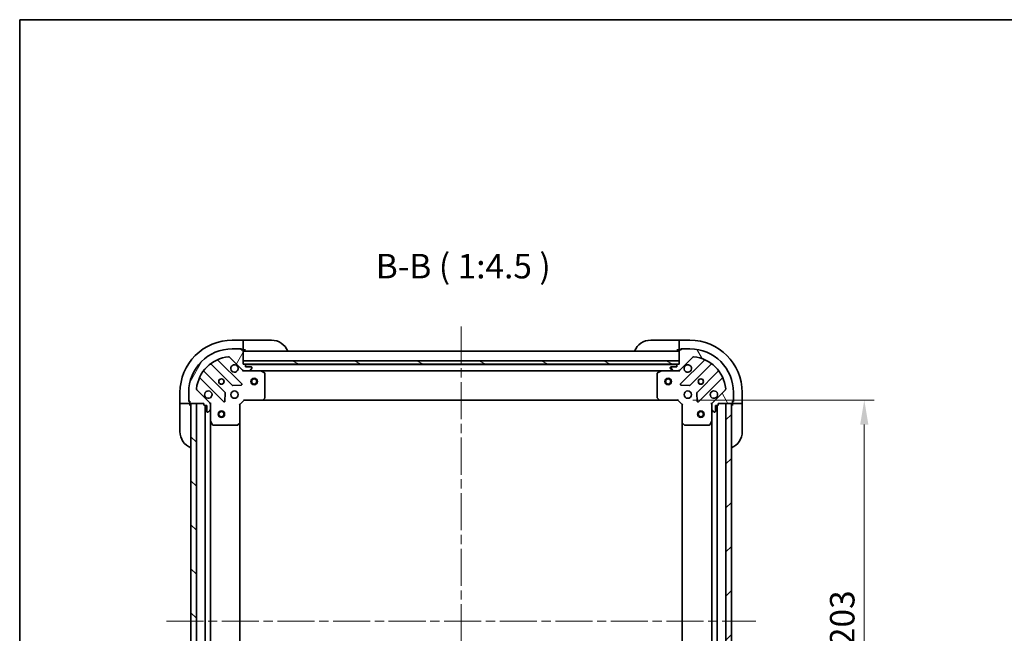
# Model space of a CAD drawing. Units: millimetres. Extents: x 43 to 6946, y 24 to 1288.
# Drawn here: x 1226 to 1678, y 1007 to 1288 of the extents above; entities that cross this region are included whole.
import ezdxf

# ---------------------------------------------------------------- set-up
doc = ezdxf.new("R2010")
doc.units = ezdxf.units.MM
doc.header["$LTSCALE"] = 3
doc.linetypes.add('CHAIN', pattern=[0.35429999999999995, 0.2362, -0.0295, 0.0591, -0.0295])
doc.layers.get('Defpoints').update_dxf_attribs({"lineweight": 25})
for name, color, linetype, lineweight in [('Border (ISO)', 7, 'Continuous', 35), ('Centerline (ISO)', 131, 'Continuous', 18), ('Dimension (ISO)', 7, 'Continuous', 18), ('Dimension (ISO) @ 1', 7, 'Continuous', 18), ('Hatch (ISO)', 1, 'Continuous', 18), ('Symbol (ISO)', 7, 'Continuous', 18), ('Visible (ISO)', 7, 'Continuous', 35)]:
    doc.layers.add(name, color=color, linetype=linetype, lineweight=lineweight)
doc.styles.add('Note Text (TK)', font='MS PGothic.ttf')
doc.dimstyles.new('Default - Method 1b (TK)', dxfattribs={"dimscale": 3, "dimtxt": 2.5, "dimasz": 2.5, "dimexe": 1, "dimexo": 1.499999999999999, "dimgap": 1, "dimtad": 1, "dimrnd": 1e-08, "dimdsep": 46, "dimtxsty": 'Note Text (TK)', "dimcen": 0.09, "dimdle": 5, "dimclrd": 100, "dimclre": 100, "dimclrt": 7, "dimadec": 1, "dimazin": 1, "dimtfac": 1, "dimtmove": 0, "dimatfit": 3, "dimfxl": 1, "dimtolj": 1, "dimlwd": -1, "dimlwe": -1, "dimarcsym": 0})

# ---------------------------------------------------------------- blocks, each defined once
blk = doc.blocks.new('図面枠 tk図枠')
at = {"layer": 'Border (ISO)'}
for q in [(405.4999999999999, 289), (14.50000000000001, 8.000000000000007)]:
    blk.add_line((14.49999999999999, 289), q, dxfattribs=at)
blk = doc.blocks.new('*D32')
at = {"layer": 'Defpoints', "color": 0}
for p in [(1528.55410086755, 1113.843572222708), (1528.554100867562, 910.843572222712), (1614.05410086755, 910.843572222712)]:
    blk.add_point(p, dxfattribs=at)
at = {"layer": 'Dimension (ISO)', "color": 100}
for p, q in [((1535.30410086755, 1113.843572222708), (1618.55410086755, 1113.843572222708)), ((1614.05410086755, 1102.593572222708), (1614.05410086755, 922.093572222712)), ((1535.304100867561, 910.843572222712), (1618.55410086755, 910.843572222712))]:
    blk.add_line(p, q, dxfattribs=at)
for points in [[(1612.17910086755, 1102.593572222708), (1615.92910086755, 1102.593572222708), (1614.05410086755, 1113.843572222708)], [(1612.17910086755, 922.093572222712), (1615.92910086755, 922.093572222712), (1614.05410086755, 910.843572222712)]]:
    blk.add_solid(points, dxfattribs=at)
at = {"layer": 'Dimension (ISO)', "color": 7, "insert": (1603.92910086755, 1000.901810859073), "char_height": 11.25, "attachment_point": 4, "rotation": 90, "style": 'Note Text (TK)'}
blk.add_mtext('\\A1;203', dxfattribs=at)

msp = doc.modelspace()

# ---------------------------------------------------------------- hatches: boundary and pattern name
at = {"layer": 'Hatch (ISO)'}
h = msp.add_hatch(dxfattribs=at)
h.set_pattern_fill('ANSI31', color=256, scale=114.3, angle=14.99997778074499, style=0)
h.set_pattern_definition([(59.999977780745, (1161.25, -12.00000000000001), (-12.37333518622901, 7.143754798369492), [])])
edge = h.paths.add_edge_path()
edge.add_line((1311.054100867493, 1112.343572222645), (1311.054100867493, 1111.643572222645))
edge.add_ellipse((1311.354100867493, 1111.643572222645), major_axis=(-2.2e-15, -0.2999999999999958), ratio=1, start_angle=270.0000000000004, end_angle=360.0000000000038)
edge.add_line((1311.354100867493, 1111.343572222645), (1312.354100867493, 1111.343572222645))
edge.add_line((1312.354100867493, 1111.343572222645), (1312.354100867493, 1108.643572222645))
edge.add_ellipse((1312.654100867493, 1108.643572222645), major_axis=(3.3e-15, -0.3000000000000013), ratio=1, start_angle=269.9999999999994, end_angle=359.9999999999994)
edge.add_line((1312.654100867493, 1108.343572222645), (1312.846994086307, 1108.343572222645))
edge.add_ellipse((1312.846994086307, 1108.843572222645), major_axis=(0.4999999999999983, 1.8e-15), ratio=1, start_angle=269.9999999999998, end_angle=314.9999999999969)
edge.add_line((1313.2005474769, 1108.490018832051), (1313.907654258086, 1109.197125613238))
edge.add_ellipse((1313.554100867493, 1109.550679003831), major_axis=(0.3535533905932295, 0.3535533905932965), ratio=1, start_angle=269.9999999999989, end_angle=314.9999999999945)
edge.add_line((1314.054100867493, 1109.550679003831), (1314.054100867493, 1111.929358660272))
edge.add_ellipse((1313.054100867493, 1111.929358660272), major_axis=(-2.5e-15, 1), ratio=1, start_angle=269.9999999999998, end_angle=314.9999999999999)
edge.add_line((1313.76120764868, 1112.636465441458), (1307.783222869317, 1118.614450220821))
edge.add_ellipse((1308.13677625991, 1118.968003611415), major_axis=(-0.3535533905933107, 0.3535533905932341), ratio=1, start_angle=39.1728934888763, end_angle=89.99999999999949, ccw=False)
edge.add_ellipse((1324.054100867493, 1117.343572222645), major_axis=(1.67519486966891, 16.41474100157038), ratio=1, start_angle=11.654213022238594, end_angle=90, ccw=False)
edge.add_ellipse((1322.429669478723, 1133.260896830228), major_axis=(0.4974163939869645, 0.0507634808990771), ratio=1, start_angle=39.172893488874195, end_angle=90.00000000000222, ccw=False)
edge.add_line((1322.783222869317, 1133.614450220821), (1328.76120764868, 1127.636465441458))
edge.add_ellipse((1329.468314429866, 1128.343572222645), major_axis=(0.7071067811865576, -0.7071067811865503), ratio=1, start_angle=270.0000000000004, end_angle=314.9999999999997)
edge.add_line((1329.468314429866, 1127.343572222645), (1331.846994086307, 1127.343572222645))
edge.add_ellipse((1331.846994086307, 1127.843572222645), major_axis=(0.4999999999999849, -4.9e-15), ratio=1, start_angle=270.0000000000006, end_angle=314.9999999999963)
edge.add_line((1332.2005474769, 1127.490018832052), (1332.907654258086, 1128.197125613238))
edge.add_ellipse((1332.554100867493, 1128.550679003831), major_axis=(0.353553390593265, 0.353553390593292), ratio=1, start_angle=269.9999999999993, end_angle=314.9999999999978)
edge.add_line((1333.054100867493, 1128.550679003831), (1333.054100867493, 1128.743572222645))
edge.add_ellipse((1332.754100867493, 1128.743572222645), major_axis=(-2.2e-15, 0.3000000000000025), ratio=1, start_angle=269.9999999999996, end_angle=359.9999999999996)
edge.add_line((1332.754100867493, 1129.043572222645), (1330.054100867493, 1129.043572222645))
edge.add_line((1330.054100867493, 1129.043572222645), (1330.054100867493, 1130.043572222645))
edge.add_ellipse((1329.754100867493, 1130.043572222645), major_axis=(3.4e-15, 0.2999999999999969), ratio=1, start_angle=270.0000000000006, end_angle=360.000000000004)
edge.add_line((1329.754100867493, 1130.343572222645), (1329.054100867493, 1130.343572222645))
edge.add_line((1329.054100867493, 1130.343572222645), (1329.054100867493, 1136.543572222645))
edge.add_ellipse((1328.754100867493, 1136.543572222645), major_axis=(-3.3e-15, 0.3000000000000013), ratio=1, start_angle=269.9999999999994, end_angle=359.9999999999994)
edge.add_line((1328.754100867493, 1136.843572222645), (1328.054100867493, 1136.843572222645))
edge.add_line((1328.054100867493, 1136.843572222645), (1328.054100867493, 1137.043572222645))
edge.add_ellipse((1327.754100867493, 1137.043572222645), major_axis=(1.1e-15, 0.299999999999998), ratio=1, start_angle=270.0000000000002, end_angle=360.0000000000002)
edge.add_line((1327.754100867493, 1137.343572222645), (1324.054100867493, 1137.343572222645))
edge.add_ellipse((1324.054100867493, 1117.343572222645), major_axis=(-20, -8.11e-14), ratio=1, start_angle=269.9999999999999, end_angle=360)
edge.add_line((1304.054100867493, 1117.343572222645), (1304.054100867493, 1113.643572222644))
edge.add_ellipse((1304.354100867493, 1113.643572222645), major_axis=(1.1e-15, -0.3000000000000003), ratio=1, start_angle=269.9999999999998, end_angle=359.9999999999998)
edge.add_line((1304.354100867493, 1113.343572222645), (1304.554100867493, 1113.343572222645))
edge.add_line((1304.554100867493, 1113.343572222645), (1304.554100867493, 1112.643572222645))
edge.add_ellipse((1304.854100867493, 1112.643572222645), major_axis=(4.4e-15, -0.3000000000000025), ratio=1, start_angle=269.9999999999992, end_angle=359.9999999999958)
edge.add_line((1304.854100867493, 1112.343572222645), (1311.054100867493, 1112.343572222645))
h = msp.add_hatch(dxfattribs=at)
h.set_pattern_fill('ANSI31', color=256, scale=114.3, angle=75.00017538262, style=0)
h.set_pattern_definition([(120.00017538262, (1161.25, -12.00000000000001), (-12.37331608946366, -7.14378787480561), [])])
edge = h.paths.add_edge_path()
edge.add_line((1529.054100867549, 1130.343572222695), (1528.354100867549, 1130.343572222695))
edge.add_ellipse((1528.354100867549, 1130.043572222695), major_axis=(-0.2999999999999958, 2.2e-15), ratio=1, start_angle=270.0000000000004, end_angle=360.0000000000038)
edge.add_line((1528.054100867549, 1130.043572222695), (1528.054100867549, 1129.043572222695))
edge.add_line((1528.054100867549, 1129.043572222695), (1525.354100867549, 1129.043572222695))
edge.add_ellipse((1525.354100867549, 1128.743572222695), major_axis=(-0.3000000000000013, -3.3e-15), ratio=1, start_angle=269.9999999999994, end_angle=359.9999999999994)
edge.add_line((1525.054100867549, 1128.743572222695), (1525.054100867549, 1128.550679003881))
edge.add_ellipse((1525.554100867549, 1128.550679003881), major_axis=(1.8e-15, -0.4999999999999983), ratio=1, start_angle=269.9999999999998, end_angle=314.9999999999969)
edge.add_line((1525.200547476955, 1128.197125613288), (1525.907654258142, 1127.490018832101))
edge.add_ellipse((1526.261207648735, 1127.843572222695), major_axis=(0.3535533905932965, -0.3535533905932295), ratio=1, start_angle=269.9999999999989, end_angle=314.9999999999945)
edge.add_line((1526.261207648735, 1127.343572222695), (1528.639887305176, 1127.343572222695))
edge.add_ellipse((1528.639887305176, 1128.343572222695), major_axis=(1, 2.5e-15), ratio=1, start_angle=269.9999999999998, end_angle=314.9999999999999)
edge.add_line((1529.346994086362, 1127.636465441508), (1535.324978865725, 1133.614450220872))
edge.add_ellipse((1535.678532256319, 1133.260896830278), major_axis=(0.3535533905932341, 0.3535533905933107), ratio=1, start_angle=39.1728934888763, end_angle=89.99999999999949, ccw=False)
edge.add_ellipse((1534.054100867549, 1117.343572222695), major_axis=(16.41474100157038, -1.67519486966891), ratio=1, start_angle=11.654213022238594, end_angle=90, ccw=False)
edge.add_ellipse((1549.971425475132, 1118.968003611465), major_axis=(0.0507634808990771, -0.4974163939869645), ratio=1, start_angle=39.172893488874195, end_angle=90.00000000000222, ccw=False)
edge.add_line((1550.324978865726, 1118.614450220872), (1544.346994086362, 1112.636465441508))
edge.add_ellipse((1545.054100867549, 1111.929358660322), major_axis=(-0.7071067811865503, -0.7071067811865576), ratio=1, start_angle=270.0000000000004, end_angle=314.9999999999997)
edge.add_line((1544.054100867549, 1111.929358660322), (1544.054100867549, 1109.550679003882))
edge.add_ellipse((1544.554100867549, 1109.550679003882), major_axis=(-4.9e-15, -0.4999999999999849), ratio=1, start_angle=270.0000000000006, end_angle=314.9999999999963)
edge.add_line((1544.200547476956, 1109.197125613288), (1544.907654258142, 1108.490018832101))
edge.add_ellipse((1545.261207648735, 1108.843572222695), major_axis=(0.353553390593292, -0.353553390593265), ratio=1, start_angle=269.9999999999993, end_angle=314.9999999999978)
edge.add_line((1545.261207648735, 1108.343572222695), (1545.454100867549, 1108.343572222695))
edge.add_ellipse((1545.454100867549, 1108.643572222695), major_axis=(0.3000000000000025, 2.2e-15), ratio=1, start_angle=269.9999999999996, end_angle=359.9999999999996)
edge.add_line((1545.754100867549, 1108.643572222695), (1545.754100867549, 1111.343572222695))
edge.add_line((1545.754100867549, 1111.343572222695), (1546.754100867549, 1111.343572222695))
edge.add_ellipse((1546.754100867549, 1111.643572222695), major_axis=(0.2999999999999969, -3.4e-15), ratio=1, start_angle=270.0000000000006, end_angle=360.000000000004)
edge.add_line((1547.054100867549, 1111.643572222695), (1547.054100867549, 1112.343572222695))
edge.add_line((1547.054100867549, 1112.343572222695), (1553.254100867549, 1112.343572222695))
edge.add_ellipse((1553.254100867549, 1112.643572222695), major_axis=(0.3000000000000013, 3.3e-15), ratio=1, start_angle=269.9999999999994, end_angle=359.9999999999994)
edge.add_line((1553.554100867549, 1112.643572222695), (1553.554100867549, 1113.343572222695))
edge.add_line((1553.554100867549, 1113.343572222695), (1553.754100867549, 1113.343572222695))
edge.add_ellipse((1553.754100867549, 1113.643572222695), major_axis=(0.299999999999998, -1.1e-15), ratio=1, start_angle=270.0000000000002, end_angle=360.0000000000002)
edge.add_line((1554.054100867549, 1113.643572222695), (1554.054100867549, 1117.343572222695))
edge.add_ellipse((1534.054100867549, 1117.343572222695), major_axis=(-8.11e-14, 20), ratio=1, start_angle=270, end_angle=360)
edge.add_line((1534.054100867549, 1137.343572222695), (1530.354100867548, 1137.343572222695))
edge.add_ellipse((1530.354100867549, 1137.043572222695), major_axis=(-0.3000000000000003, -1.1e-15), ratio=1, start_angle=269.9999999999998, end_angle=359.9999999999998)
edge.add_line((1530.054100867548, 1137.043572222695), (1530.054100867548, 1136.843572222695))
edge.add_line((1530.054100867548, 1136.843572222695), (1529.354100867548, 1136.843572222695))
edge.add_ellipse((1529.354100867549, 1136.543572222695), major_axis=(-0.3000000000000025, -4.4e-15), ratio=1, start_angle=269.9999999999992, end_angle=359.9999999999958)
edge.add_line((1529.054100867549, 1136.543572222695), (1529.054100867549, 1130.343572222695))
h = msp.add_hatch(dxfattribs=at)
h.set_pattern_fill('ANSI31', color=256, scale=114.3, angle=105.00024553567, style=0)
h.set_pattern_definition([(150.00024553567, (1161.25, -12.00000000000001), (-7.143696975159262, -12.37336857032475), [])])
h.paths.add_polyline_path([(1529.054100867549, 1130.343572222696), (1529.054100867548, 1131.843572222696), (1329.054100867548, 1131.843572222644), (1329.054100867549, 1130.343572222644)])
h = msp.add_hatch(dxfattribs=at)
h.set_pattern_fill('ANSI31', color=256, scale=114.3, angle=90.00021045915, style=0)
h.set_pattern_definition([(135.0002104591499, (1161.25, -12.00000000000001), (-10.10275102652165, -10.10282524574763), [])])
h.paths.add_polyline_path([(1305.054100867491, 1112.343572222672), (1305.054100867571, 912.3435722226727), (1307.554100867571, 912.3435722226735), (1307.554100867491, 1112.343572222673)])
h = msp.add_hatch(dxfattribs=at)
h.set_pattern_fill('ANSI31', color=256, scale=114.3, style=0)
h.set_pattern_definition([(45, (1161.25, -12.00000000000001), (-10.1027881362028, 10.1027881362028), [])])
h.paths.add_polyline_path([(1553.054100867561, 912.3435722227046), (1553.054100867548, 1112.343572222704), (1550.554100867548, 1112.343572222704), (1550.554100867561, 912.3435722227041)])

# ---------------------------------------------------------------- linework, layer by layer
at = {"layer": 'Centerline (ISO)', "linetype": 'CHAIN', "ltscale": 23.99096870422363}
for p, q in [((1429.054100867517, 1147.593572222685), (1429.054100867559, 877.0935722227109)), ((1293.804100867531, 1012.343572222671), (1564.304100867555, 1012.343572222706))]:
    msp.add_line(p, q, dxfattribs=at)
at = {"layer": 'Visible (ISO)'}
for p, q in [((1329.054100867601, 1141.343572222634), (1324.054100867601, 1141.343572222636)), ((1330.054100867683, 1141.343572222613), (1329.054100867676, 1141.343572222615)), ((1329.054100867601, 1141.343572222634), (1329.054100867599, 1141.197125613228)), ((1329.054100867586, 1139.490018832044), (1329.054100867599, 1141.197125613228)), ((1329.054100867586, 1139.490018832044), (1329.054100867584, 1139.136465441451)), ((1329.054100867583, 1136.843572222638), (1329.054100867584, 1139.136465441451)), ((1330.054100867683, 1141.343572222613), (1342.054100867683, 1141.343572222607)), ((1516.05410086755, 1141.34357222271), (1528.05410086755, 1141.34357222271)), ((1529.05410086755, 1141.343572222709), (1528.05410086755, 1141.34357222271)), ((1534.054100867549, 1141.343572222704), (1529.054100867549, 1141.343572222704)), ((1529.054100867549, 1141.197125613297), (1529.054100867549, 1141.343572222703)), ((1529.054100867549, 1141.197125613297), (1529.054100867549, 1139.490018832109)), ((1529.054100867549, 1139.136465441516), (1529.054100867549, 1139.490018832109)), ((1529.054100867549, 1139.136465441516), (1529.054100867549, 1136.843572222702)), ((1327.754100867493, 1137.343572222645), (1324.054100867493, 1137.343572222645)), ((1327.754100867494, 1137.343572222638), (1328.254100867584, 1137.343572222638)), ((1328.054100867493, 1136.843572222645), (1328.054100867493, 1137.043572222645)), ((1328.754100867493, 1136.843572222645), (1328.054100867493, 1136.843572222645)), ((1328.254100867584, 1137.343572222638), (1328.254100867583, 1136.843572222638)), ((1328.754100867494, 1136.843572222638), (1329.054100867583, 1136.843572222638)), ((1329.054100867673, 1136.843572222615), (1330.054100867681, 1136.843572222613)), ((1329.054100867493, 1130.343572222645), (1329.054100867493, 1136.543572222645)), ((1529.054100867518, 1136.343572222711), (1329.054100867518, 1136.343572222658)), ((1528.05410086755, 1136.843572222709), (1529.05410086755, 1136.843572222709)), ((1529.054100867549, 1136.843572222702), (1529.354100867549, 1136.843572222702)), ((1529.054100867549, 1136.543572222695), (1529.054100867549, 1130.343572222695)), ((1530.054100867549, 1136.843572222695), (1529.354100867549, 1136.843572222695)), ((1529.85410086755, 1136.843572222702), (1529.854100867549, 1137.343572222702)), ((1529.854100867549, 1137.343572222702), (1530.354100867549, 1137.343572222702)), ((1530.054100867549, 1137.043572222695), (1530.054100867549, 1136.843572222695)), ((1534.054100867549, 1137.343572222695), (1530.354100867549, 1137.343572222695)), ((1314.311577978888, 1130.336347643057), (1324.011013070266, 1120.636912551679)), ((1328.364924366604, 1121.232748723647), (1317.541583856179, 1132.056089234072)), ((1322.783222869317, 1133.614450220821), (1328.76120764868, 1127.636465441458)), ((1529.054100867548, 1131.843572222696), (1329.054100867548, 1131.843572222644)), ((1329.054100867548, 1131.843572222644), (1329.054100867549, 1130.343572222644)), ((1329.754100867493, 1130.343572222645), (1329.054100867493, 1130.343572222645)), ((1329.054100867549, 1130.343572222644), (1529.054100867549, 1130.343572222696)), ((1528.130494069813, 1130.243572222709), (1329.977707665233, 1130.243572222657)), ((1330.054100867493, 1129.043572222645), (1330.054100867493, 1130.043572222645)), ((1528.054100867549, 1130.043572222695), (1528.054100867549, 1129.043572222695)), ((1529.054100867549, 1130.343572222695), (1528.354100867549, 1130.343572222695)), ((1529.054100867549, 1130.343572222696), (1529.054100867548, 1131.843572222696)), ((1529.346994086362, 1127.636465441508), (1535.324978865725, 1133.614450220872)), ((1540.566617878998, 1132.056089234154), (1529.743277368574, 1121.23274872373)), ((1534.097188664912, 1120.636912551762), (1543.796623756289, 1130.33634764314)), ((1320.760760538572, 1117.386660019985), (1311.061325447194, 1127.086095111363)), ((1329.054100867636, 1127.433392501498), (1329.054100867639, 1126.993306682951)), ((1329.468314429867, 1127.343572222621), (1329.054100867641, 1127.343572222621)), ((1329.468314429866, 1127.343572222645), (1331.846994086307, 1127.343572222645)), ((1332.754100867493, 1129.043572222645), (1330.054100867493, 1129.043572222645)), ((1336.983280474391, 1127.343572222621), (1331.846994086411, 1127.343572222621)), ((1332.2005474769, 1127.490018832052), (1332.907654258087, 1128.197125613238)), ((1333.054100867493, 1128.550679003831), (1333.054100867493, 1128.743572222645)), ((1521.1249212608, 1127.343572222708), (1336.983280474391, 1127.343572222659)), ((1338.888264946291, 1126.426490183296), (1337.117444553041, 1127.311900379921)), ((1339.054100867641, 1114.961790299), (1339.054100867641, 1126.158162025996)), ((1519.05410086755, 1126.158162026082), (1519.05410086755, 1114.961790299086)), ((1520.99075718215, 1127.311900380007), (1519.2199367889, 1126.426490183382)), ((1526.261207648736, 1127.343572222707), (1521.1249212608, 1127.343572222707)), ((1525.054100867549, 1128.743572222695), (1525.054100867549, 1128.550679003881)), ((1525.200547476955, 1128.197125613288), (1525.907654258142, 1127.490018832101)), ((1528.054100867549, 1129.043572222695), (1525.354100867549, 1129.043572222695)), ((1526.261207648735, 1127.343572222695), (1528.639887305176, 1127.343572222695)), ((1529.05410086755, 1127.343572222707), (1528.639887305176, 1127.343572222707)), ((1529.05410086755, 1127.433392501582), (1529.05410086755, 1126.993306683037)), ((1547.046876287983, 1127.086095111446), (1537.347441196606, 1117.386660020068)), ((1309.341583856179, 1123.856089234072), (1320.164924366604, 1113.032748723647)), ((1324.236230920831, 1120.549330119561), (1328.165878148457, 1120.720902222817)), ((1529.94232358672, 1120.720902222899), (1533.871970814346, 1120.549330119644)), ((1537.943277368574, 1113.03274872373), (1548.766617878998, 1123.856089234154)), ((1300.054100867589, 1117.343572222649), (1300.054100867587, 1112.343572222649)), ((1304.054100867493, 1117.343572222645), (1304.054100867493, 1113.643572222645)), ((1313.76120764868, 1112.636465441458), (1307.783222869317, 1118.614450220821)), ((1320.676770867434, 1113.231794941794), (1320.84834297069, 1117.16144216942)), ((1537.259858764487, 1117.161442169502), (1537.431430867743, 1113.231794941876)), ((1550.324978865726, 1118.614450220872), (1544.346994086362, 1112.636465441508)), ((1554.054100867549, 1113.643572222695), (1554.054100867549, 1117.343572222695)), ((1558.054100867549, 1112.343572222704), (1558.054100867549, 1117.343572222704)), ((1300.054100867661, 1112.34357222263), (1300.054100867668, 1111.343572222629)), ((1300.200547476991, 1112.343572222649), (1300.054100867587, 1112.343572222649)), ((1300.200547476991, 1112.343572222649), (1301.907654258165, 1112.343572222652)), ((1302.261207648757, 1112.343572222652), (1301.907654258165, 1112.343572222652)), ((1302.261207648757, 1112.343572222652), (1304.55410086757, 1112.34357222265)), ((1304.054100867571, 1113.143572222651), (1304.054100867571, 1113.643572222645)), ((1304.554100867571, 1113.14357222265), (1304.054100867571, 1113.143572222651)), ((1304.354100867493, 1113.343572222645), (1304.554100867493, 1113.343572222645)), ((1304.554100867493, 1113.343572222645), (1304.554100867493, 1112.643572222645)), ((1304.55410086757, 1112.34357222265), (1304.554100867571, 1112.643572222645)), ((1304.554100867668, 1111.343572222626), (1304.554100867661, 1112.343572222628)), ((1304.854100867493, 1112.343572222645), (1311.054100867493, 1112.343572222645)), ((1305.054100867491, 1112.343572222672), (1305.054100867571, 912.3435722226725)), ((1307.554100867491, 1112.343572222673), (1305.054100867491, 1112.343572222672)), ((1307.554100867571, 912.3435722226735), (1307.554100867491, 1112.343572222673)), ((1311.054100867493, 1112.343572222645), (1311.054100867493, 1111.643572222645)), ((1313.96428058876, 1112.343572222622), (1314.404366407309, 1112.343572222621)), ((1314.054100867641, 1112.343572222621), (1314.054100867641, 1111.929358660272)), ((1314.054100867493, 1109.550679003831), (1314.054100867493, 1111.929358660272)), ((1327.554100867641, 1111.843572222621), (1327.254100867639, 1111.967836291333)), ((1327.554100867641, 1111.843572222621), (1329.554100867641, 1113.843572222621)), ((1327.554100867641, 1103.406969687883), (1327.554100867641, 1111.843572222621)), ((1329.429836798927, 1114.143572222622), (1329.554100867641, 1113.843572222621)), ((1329.554100867641, 1113.843572222621), (1337.99070340238, 1113.843572222621)), ((1520.117498332812, 1113.843572222709), (1337.990703402402, 1113.843572222661)), ((1338.210056451375, 1113.938915827909), (1338.973453916636, 1114.757133904288)), ((1519.134747818555, 1114.757133904374), (1519.898145283816, 1113.938915827995)), ((1520.117498332811, 1113.843572222707), (1528.55410086755, 1113.843572222707)), ((1528.55410086755, 1113.843572222707), (1528.678364936262, 1114.143572222707)), ((1528.55410086755, 1113.843572222707), (1530.55410086755, 1111.843572222707)), ((1530.85410086755, 1111.967836291419), (1530.55410086755, 1111.843572222707)), ((1530.55410086755, 1111.843572222707), (1530.55410086755, 1103.406969687968)), ((1544.143921146426, 1112.343572222707), (1543.70383532788, 1112.343572222707)), ((1544.05410086755, 1111.92935866033), (1544.05410086755, 1112.343572222707)), ((1544.054100867549, 1111.929358660322), (1544.054100867549, 1109.550679003882)), ((1547.054100867549, 1111.643572222695), (1547.054100867549, 1112.343572222695)), ((1547.054100867549, 1112.343572222695), (1553.254100867549, 1112.343572222695)), ((1553.054100867548, 1112.343572222704), (1550.554100867548, 1112.343572222704)), ((1550.554100867548, 1112.343572222704), (1550.554100867561, 912.3435722227041)), ((1553.054100867561, 912.3435722227046), (1553.054100867548, 1112.343572222704)), ((1553.554100867549, 1112.643572222695), (1553.554100867549, 1113.343572222695)), ((1553.554100867549, 1113.343572222695), (1553.754100867549, 1113.343572222695)), ((1554.054100867549, 1113.143572222703), (1553.554100867549, 1113.143572222703)), ((1553.554100867549, 1112.643572222695), (1553.554100867549, 1112.343572222703)), ((1553.554100867549, 1112.343572222703), (1555.846994086363, 1112.343572222703)), ((1553.55410086755, 1112.343572222709), (1553.55410086755, 1111.34357222271)), ((1554.054100867549, 1113.643572222695), (1554.054100867549, 1113.143572222703)), ((1556.200547476956, 1112.343572222703), (1555.846994086363, 1112.343572222703)), ((1556.200547476956, 1112.343572222703), (1557.907654258143, 1112.343572222704)), ((1558.054100867549, 1112.343572222704), (1557.907654258143, 1112.343572222704)), ((1558.05410086755, 1111.34357222271), (1558.05410086755, 1112.34357222271)), ((1300.054100867662, 1099.343572222628), (1300.054100867668, 1111.343572222629)), ((1311.354100867493, 1111.343572222645), (1312.354100867493, 1111.343572222645)), ((1311.554100867484, 1111.343572222645), (1311.554100867563, 913.3435722227115)), ((1312.354100867493, 1111.343572222645), (1312.354100867493, 1108.643572222645)), ((1312.654100867493, 1108.343572222645), (1312.846994086307, 1108.343572222645)), ((1313.2005474769, 1108.490018832051), (1313.907654258086, 1109.197125613238)), ((1314.054100867641, 1109.550679003815), (1314.054100867641, 1104.414392615871)), ((1544.05410086755, 1104.414392615957), (1544.05410086755, 1109.550679003882)), ((1544.200547476956, 1109.197125613288), (1544.907654258142, 1108.490018832102)), ((1545.261207648735, 1108.343572222695), (1545.454100867549, 1108.343572222695)), ((1545.754100867549, 1108.643572222695), (1545.754100867549, 1111.343572222695)), ((1545.754100867549, 1111.343572222695), (1546.754100867549, 1111.343572222695)), ((1546.554100867562, 913.3435722227119), (1546.554100867549, 1111.343572222695)), ((1558.05410086755, 1111.34357222271), (1558.05410086755, 1099.34357222271)), ((1314.054100867487, 1104.414392615871), (1314.05410086756, 920.2727518294615)), ((1314.085772710341, 1104.280228537221), (1314.971182906966, 1102.509408143971)), ((1326.640539185975, 1102.424219173626), (1327.458757262353, 1103.187616638888)), ((1327.554100867487, 1103.406969687879), (1327.554100867559, 921.2801747574498)), ((1530.554100867561, 921.28017475745), (1530.554100867549, 1103.406969687968)), ((1530.649444472838, 1103.187616638973), (1531.467662549216, 1102.424219173712)), ((1543.137018828225, 1102.509408144057), (1544.02242902485, 1104.280228537307)), ((1544.054100867561, 920.2727518294618), (1544.054100867549, 1104.414392615957)), ((1315.239511064266, 1102.343572222621), (1326.435882791262, 1102.343572222621)), ((1531.672318943929, 1102.343572222707), (1542.868690670925, 1102.343572222707))]:
    msp.add_line(p, q, dxfattribs=at)
for centre, radius in [((1319.054100867639, 1122.343572222621), 1.229499999999999), ((1319.054100867559, 1122.343572222711), 1.193275), ((1334.05410086755, 1122.343572222657), 1.5), ((1334.05410086755, 1122.343572222657), 1.193275), ((1524.054100867494, 1122.343572222707), 1.5), ((1524.054100867494, 1122.343572222707), 1.193275), ((1539.05410086755, 1122.343572222707), 1.229499999999999), ((1539.054100867559, 1122.343572222712), 1.193275), ((1325.054100867639, 1116.343572222621), 1.7), ((1533.05410086755, 1116.343572222707), 1.7), ((1319.054100867487, 1107.343572222711), 1.5), ((1319.054100867487, 1107.343572222711), 1.193275), ((1539.05410086755, 1107.343572222711), 1.5), ((1539.05410086755, 1107.343572222711), 1.193275)]:
    msp.add_circle(centre, radius, dxfattribs=at)
for centre, radius, start, end in [((1324.054100867589, 1117.343572222636), 24, 89.99999999997395, 180), ((1342.054100867679, 1133.343572222607), 7.999999999999999, 22.02431283701312, 89.99999999997395), ((1516.05410086755, 1133.34357222271), 7.999999999999953, 90, 157.9756871629555), ((1534.05410086755, 1117.343572222704), 23.99999999999984, 0, 90), ((1324.054100867493, 1117.343572222645), 20, 90, 180), ((1327.754100867493, 1137.043572222645), 0.3, 0, 90), ((1328.754100867493, 1136.543572222645), 0.3, 0, 90), ((1329.55410086768, 1136.843572222613), 0.5, 180, 269.9999999999739), ((1528.55410086755, 1136.84357222271), 0.4999999999999968, 270, 0), ((1529.354100867549, 1136.543572222695), 0.3, 90, 180), ((1530.354100867549, 1137.043572222695), 0.3, 90, 180), ((1534.054100867549, 1117.343572222695), 20, 0, 90), ((1324.054100867493, 1117.343572222645), 16.5, 95.82710651111655, 174.1728934888814), ((1314.099445944532, 1130.124215608701), 0.300000000000002, 45.00000000001223, 127.9144996875552), ((1317.753715890535, 1132.268221268427), 0.3, 112.8868583964978, 224.9999999999764), ((1322.429669478723, 1133.260896830228), 0.5, 44.99999999999022, 95.82710651111655), ((1325.054100867639, 1128.343572222621), 1.7, 62.49982881929983, 27.50017118070378), ((1329.754100867493, 1130.043572222645), 0.3, 0, 90), ((1528.354100867549, 1130.043572222695), 0.3, 90, 180), ((1533.05410086755, 1128.343572222707), 1.7, 152.4998288192962, 117.5001711807016), ((1535.678532256319, 1133.260896830278), 0.5000000000000001, 84.17289348888355, 135.0000000000237), ((1534.054100867549, 1117.343572222695), 16.5, 5.827106511119025, 84.17289348888349), ((1540.354485844642, 1132.26822126851), 0.3000000000000011, 315.0000000000304, 67.11314160352882), ((1544.008755790645, 1130.124215608784), 0.299999999999998, 52.08550031245956, 135.0000000000104), ((1311.27345748155, 1127.298227145719), 0.299999999999998, 142.0855003124467, 224.9999999999869), ((1329.468314429866, 1128.343572222645), 1, 224.9999999999943, 270), ((1331.846994086307, 1127.843572222645), 0.5, 270, 314.9999999999918), ((1332.754100867493, 1128.743572222645), 0.3, 0, 90), ((1332.554100867493, 1128.550679003831), 0.5000000000000001, 315.0000000000104, 0), ((1336.983280474391, 1127.043572222621), 0.3, 63.43494882294851, 90), ((1338.754100867641, 1126.158162025996), 0.3, 0, 63.43494882290671), ((1519.35410086755, 1126.158162026082), 0.3, 116.5650511770809, 180), ((1521.1249212608, 1127.043572222707), 0.3, 90, 116.5650511770665), ((1525.354100867549, 1128.743572222695), 0.3, 90, 180), ((1525.554100867549, 1128.550679003881), 0.5, 180, 224.9999999999919), ((1526.261207648735, 1127.843572222695), 0.5000000000000001, 225.0000000000075, 270.000000000013), ((1528.639887305176, 1128.343572222695), 1, 270, 314.9999999999959), ((1546.834744253627, 1127.298227145802), 0.300000000000002, 315.0000000000104, 37.91449968755461), ((1309.129451821823, 1123.643957199716), 0.3000000000000011, 45.00000000001223, 157.1131416035074), ((1324.223145104622, 1120.849044586035), 0.3000000000000001, 225.0000000000111, 272.5000000000051), ((1328.152792332248, 1121.020616689291), 0.299999999999998, 272.5000000000051, 45.00000000000979), ((1529.95540940293, 1121.020616689374), 0.3, 135.0000000000104, 267.500000000021), ((1533.885056630556, 1120.849044586118), 0.300000000000001, 267.500000000008, 314.9999999999959), ((1548.978749913354, 1123.643957199798), 0.3, 22.88685839649348, 134.9999999999756), ((1308.13677625991, 1118.968003611415), 0.5000000000000001, 174.1728934888891, 225.0000000000092), ((1313.054100867639, 1116.343572222621), 1.7, 242.4998288192996, 207.5001711807038), ((1320.548628504216, 1117.174527985629), 0.300000000000001, 357.4999999999881, 44.9999999999764), ((1537.559573230962, 1117.174527985712), 0.3000000000000001, 134.9999999999902, 182.4999999999817), ((1545.05410086755, 1116.343572222707), 1.7, 332.4998288192973, 297.5001711807017), ((1549.971425475132, 1118.968003611465), 0.5, 314.9999999999924, 5.827106511147375), ((1304.354100867493, 1113.643572222645), 0.3, 180, 270), ((1304.854100867493, 1112.643572222645), 0.3, 180, 270), ((1304.554100867668, 1111.843572222626), 0.5, 0, 89.99999999997395), ((1311.354100867493, 1111.643572222645), 0.3, 180, 270), ((1313.054100867493, 1111.929358660272), 1, 0, 44.99999999999482), ((1320.37705640096, 1113.244880758003), 0.3, 225.0000000000123, 357.5000000000187), ((1337.99070340238, 1114.143572222621), 0.3, 270, 316.985142794818), ((1338.754100867641, 1114.961790299), 0.3, 316.9851427948166, 0), ((1519.35410086755, 1114.961790299086), 0.300000000000003, 180, 223.0148572051937), ((1520.117498332811, 1114.143572222707), 0.3, 223.014857205182, 269.999999999987), ((1537.731145334218, 1113.244880758086), 0.299999999999998, 182.5000000000114, 315.0000000000104), ((1545.054100867549, 1111.929358660322), 1, 134.9999999999958, 180), ((1546.754100867549, 1111.643572222695), 0.3, 270, 0), ((1553.55410086755, 1111.84357222271), 0.4999999999999968, 90, 180), ((1553.254100867549, 1112.643572222695), 0.3, 270, 0), ((1553.754100867549, 1113.643572222695), 0.3, 270, 0), ((1312.654100867493, 1108.643572222645), 0.3, 180, 270), ((1312.846994086307, 1108.843572222645), 0.5, 270, 314.9999999999924), ((1313.554100867493, 1109.550679003831), 0.5000000000000001, 315.0000000000104, 0), ((1544.554100867549, 1109.550679003882), 0.5, 180, 224.9999999999886), ((1545.261207648735, 1108.843572222695), 0.5000000000000001, 225.0000000000075, 270.000000000013), ((1545.454100867549, 1108.643572222695), 0.3, 270, 0), ((1314.354100867641, 1104.414392615871), 0.3, 180, 206.5650511770712), ((1315.239511064266, 1102.643572222621), 0.3, 206.5650511770698, 269.999999999987), ((1326.435882791262, 1102.643572222621), 0.300000000000003, 270, 313.0148572051938), ((1327.254100867641, 1103.406969687883), 0.3, 313.0148572051923, 0), ((1530.85410086755, 1103.406969687968), 0.3, 180, 226.9851427948102), ((1531.672318943929, 1102.643572222707), 0.3, 226.9851427947955, 270), ((1542.868690670925, 1102.643572222707), 0.3, 270, 333.4349488229287), ((1543.75410086755, 1104.414392615957), 0.3, 333.4349488229344, 0), ((1308.054100867661, 1099.343572222624), 8, 180, 247.9756871629296), ((1550.05410086755, 1099.34357222271), 7.999999999999947, 292.024312837042, 0)]:
    msp.add_arc(centre, radius, start, end, dxfattribs=at)
for points, knots in [([(1325.839078015293, 1129.851488293781), (1325.993585216265, 1129.77048142489), (1326.13733636014, 1129.664499786155), (1326.375028431172, 1129.426807715122), (1326.481010069908, 1129.283056571247), (1326.562016938799, 1129.128549370275)], [0.2789125936271541, 0.2789125936271541, 0.2789125936271541, 0.2789125936271541, 0.3293346962055698, 0.3293346962055698, 0.379756798783984, 0.379756798783984, 0.379756798783984, 0.379756798783984]), ([(1531.54618479639, 1129.128549370361), (1531.627191665281, 1129.283056571333), (1531.733173304016, 1129.426807715208), (1531.970865375049, 1129.66449978624), (1532.114616518924, 1129.770481424975), (1532.269123719896, 1129.851488293867)], [0.278912593627149, 0.278912593627149, 0.278912593627149, 0.278912593627149, 0.3293346962055609, 0.3293346962055609, 0.379756798783975, 0.379756798783975, 0.379756798783975, 0.379756798783975]), ([(1312.269123719985, 1114.835656151462), (1312.114616519013, 1114.916663020353), (1311.970865375138, 1115.022644659088), (1311.733173304105, 1115.260336730121), (1311.627191665371, 1115.404087873995), (1311.54618479648, 1115.558595074968)], [0.278912593627149, 0.278912593627149, 0.278912593627149, 0.278912593627149, 0.3293346962055609, 0.3293346962055609, 0.379756798783975, 0.379756798783975, 0.379756798783975, 0.379756798783975]), ([(1546.562016938709, 1115.558595075053), (1546.481010069818, 1115.404087874081), (1546.375028431083, 1115.260336730206), (1546.13733636005, 1115.022644659174), (1545.993585216176, 1114.916663020439), (1545.839078015204, 1114.835656151548)], [0.2789125936271541, 0.2789125936271541, 0.2789125936271541, 0.2789125936271541, 0.3293346962055698, 0.3293346962055698, 0.379756798783984, 0.379756798783984, 0.379756798783984, 0.379756798783984])]:
    msp.add_open_spline(points, degree=3, knots=knots, dxfattribs=at)

# ---------------------------------------------------------------- block references
at = {"xscale": 4.5, "yscale": 4.5, "zscale": 4.5}
msp.add_blockref('図面枠 tk図枠', (1161.25, -12.00000000000001), dxfattribs=at)

# ---------------------------------------------------------------- texts
at = {"layer": 'Symbol (ISO)', "color": 7, "insert": (1389.897002967551, 1166.201833446904), "char_height": 11.25, "attachment_point": 7, "style": 'Note Text (TK)'}
msp.add_mtext('B-B ( 1:4.5 )', dxfattribs=at)

# ---------------------------------------------------------------- dimensions: what is measured, and where the dimension line sits
at = {"layer": 'Dimension (ISO) @ 1', "color": 100}
dim = msp.add_linear_dim(base=(1614.05410086755, 910.843572222712), p1=(1528.55410086755, 1113.843572222707), p2=(1528.554100867561, 910.8435722227115), angle=90, dimstyle='Default - Method 1b (TK)', override={"dimscale": 1, "dimtxt": 11.25, "dimasz": 11.25, "dimexe": 4.5, "dimexo": 6.749999999999999, "dimgap": 4.5, "dimdec": 2, "dimcen": 0.405, "dimtol": 0, "dimlim": 0, "dimtp": 0, "dimtm": 0, "dimtdec": 2, "dimtix": 0, "dimtofl": 0, "dimtmove": 0, "dimatfit": 1}, dxfattribs=at)
dim.commit()
dim.dimension.update_dxf_attribs({"geometry": '*D32', "text_midpoint": (1614.05410086755, 1012.343572222709), "dimtype": 128})

doc.saveas('drawing.dxf')
